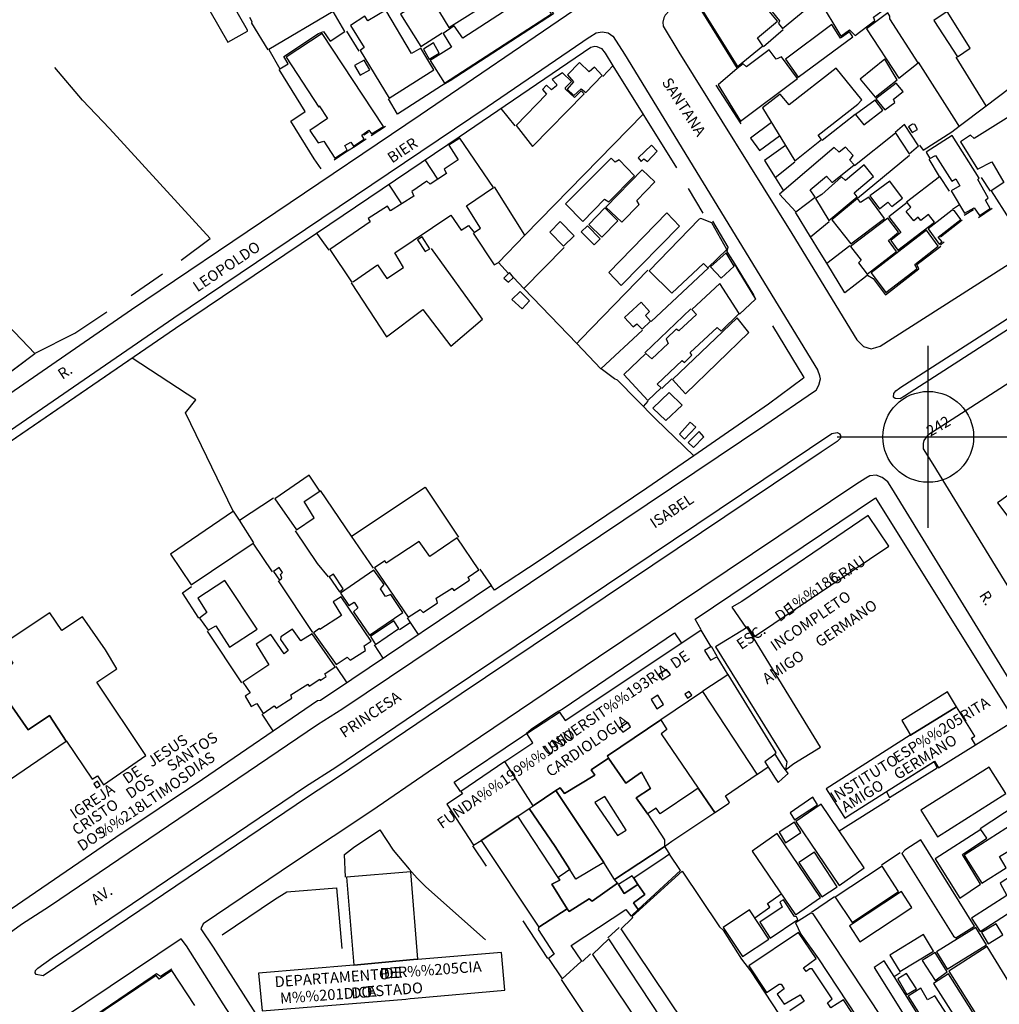
# Model space of a CAD drawing. Extents: x 178278 to 180719, y 1674274 to 1677067.
# Drawn here: x 179761 to 179987, y 1674434 to 1674661 of the extents above; entities that cross this region are included whole.
import ezdxf
from ezdxf.enums import TextEntityAlignment as Align

# ---------------------------------------------------------------- set-up
doc = ezdxf.new("R2010")
doc.units = 0
doc.header["$MEASUREMENT"] = 0
doc.header["$PDMODE"] = 34
doc.header["$PDSIZE"] = 21
for name, color, linetype in [('Identificacao', 4, 'CONTINUOUS'), ('Pontos', 1, 'CONTINUOUS'), ('V-CANTEIRO', 6, 'CONTINUOUS'), ('V-EDIFICACAO', 2, 'CONTINUOUS'), ('V-EDIFICACAO_IDENTIFICADA', 6, 'CONTINUOUS'), ('V-LOTE', 10, 'CONTINUOUS'), ('V-NOME_DOS_LOGRADOUROS', 7, 'CONTINUOUS'), ('V-QUADRA', 5, 'CONTINUOUS'), ('V-TEMPLO', 10, 'CONTINUOUS'), ('V-TESTADA', 6, 'CONTINUOUS')]:
    doc.layers.add(name, color=color, linetype=linetype)
doc.styles.add('cdl', font='romans.shx', dxfattribs={"height": 2.5})

msp = doc.modelspace()

# ---------------------------------------------------------------- linework, layer by layer
at = {"layer": 'Pontos', "linetype": 'Continuous'}
msp.add_point((179970.83, 1674564.96), dxfattribs=at)
at = {"layer": 'V-CANTEIRO', "flags": 128}
msp.add_lwpolyline([(180017.12, 1674607.74), (179965.34, 1674574.39), (179964.37, 1674573.76), (179963.21, 1674573.82), (179962.85, 1674574.09), (179962.81, 1674574.12), (179962.89, 1674574.99), (179963.34, 1674575.58), (179964.2, 1674576.25), (179964.24, 1674576.27), (180080.72, 1674651.14)], dxfattribs=at)
at = {"layer": 'V-CANTEIRO'}
msp.add_lwpolyline([(179950.31, 1674565.67), (179950.58, 1674565.29), (179950.56, 1674564.68), (179949.78, 1674563.88), (179946.13, 1674561.4), (179862.94, 1674505.57), (179834.6, 1674486.35), (179827.62, 1674481.84), (179766.31, 1674440.41), (179764.72, 1674440.71), (179764.5, 1674441.1), (179764.59, 1674441.63), (179765.1, 1674442.17), (179768.45, 1674444.57), (179826.93, 1674484.15), (179833.98, 1674488.61), (179854.72, 1674502.72), (179948.6, 1674565.74), (179949.83, 1674565.99), (179950.29, 1674565.7)], close=True, dxfattribs=at)
at = {"layer": 'V-EDIFICACAO'}
for points in [[(179796.27, 1674689.08), (179791.79, 1674686.28), (179809.04, 1674656.18), (179813.52, 1674658.69), (179813.59, 1674658.98), (179796.27, 1674689.08)], [(179927.57, 1674670.77), (179930.3, 1674667.35), (179929.35, 1674666.23), (179931.32, 1674663.93), (179933.1, 1674665.24), (179936.48, 1674661.09), (179936.23, 1674660.48), (179937.17, 1674659.38), (179954.53, 1674673.69), (179948.82, 1674683.04), (179947.8, 1674683.98), (179946.2, 1674686.68), (179927.57, 1674670.77)], [(179867.05, 1674669.17), (179864.9, 1674672.56), (179862.06, 1674670.74), (179864.1, 1674667.46), (179860.79, 1674665.28), (179858.72, 1674668.59), (179855.73, 1674666.74), (179860.07, 1674659.58), (179870.19, 1674665.97), (179872.04, 1674666.77), (179878.66, 1674671.36), (179874.22, 1674678.42), (179868.83, 1674675.03), (179870.8, 1674671.5), (179867.05, 1674669.17)], [(179954.61, 1674673.32), (179945.62, 1674665.9), (179950.64, 1674657.6), (179952.68, 1674659.06), (179953.95, 1674657.75), (179958.5, 1674661.2), (179958.17, 1674661.93), (179960.72, 1674663.79), (179955.01, 1674673.14), (179954.61, 1674673.32)], [(179918.94, 1674663.13), (179926.77, 1674650.54), (179932.63, 1674655.34), (179931.35, 1674657.16), (179936.01, 1674661.02), (179932.95, 1674664.77), (179931.39, 1674663.5), (179928.95, 1674666.15), (179928.95, 1674666.52), (179929.79, 1674667.43), (179927.31, 1674670.41), (179918.94, 1674663.13)], [(179861.34, 1674659.93), (179858.76, 1674658.18), (179860.65, 1674655.05), (179855.73, 1674651.92), (179859.04, 1674646.73), (179883.83, 1674662.73), (179880.44, 1674668.19), (179876.08, 1674665.5), (179874.44, 1674668.01), (179870.98, 1674665.88), (179872.73, 1674663.17), (179863.34, 1674657.09), (179861.34, 1674659.93)], [(179818.47, 1674654.47), (179821.05, 1674650.03), (179822.98, 1674651.2), (179821.96, 1674652.91), (179829.97, 1674658.18), (179831.1, 1674658.62), (179832.62, 1674656.44), (179836.05, 1674658.66), (179833.32, 1674663.31), (179818.47, 1674654.47)], [(179841.36, 1674661.13), (179840.63, 1674662.19), (179837.36, 1674660.04), (179840.52, 1674654.98), (179839.61, 1674654.29), (179846.31, 1674643.23), (179856.61, 1674649.81), (179853.62, 1674654.76), (179851.44, 1674653.6), (179845.51, 1674663.57), (179841.36, 1674661.13)], [(179961.99, 1674661.6), (179961.99, 1674662.19), (179961.48, 1674662.95), (179956.61, 1674659.24), (179964.03, 1674647.88), (179968.53, 1674651.39), (179961.99, 1674661.6)], [(179975.2, 1674663.24), (179972.15, 1674661.2), (179977.57, 1674652.83), (179980.55, 1674654.8), (179975.2, 1674663.24)], [(179937.83, 1674652.22), (179940.81, 1674648.07), (179953.44, 1674657.38), (179952.64, 1674658.58), (179950.53, 1674657.13), (179948.6, 1674660.26), (179937.83, 1674652.22)], [(179830.84, 1674658.18), (179822.47, 1674652.69), (179830, 1674641.19), (179830.11, 1674641.44), (179832.01, 1674638.53), (179827.97, 1674635.77), (179829.9, 1674632.89), (179831.17, 1674633.33), (179833.75, 1674629.4), (179836.59, 1674631.25), (179836.08, 1674632.31), (179837.43, 1674633.11), (179838.01, 1674632.15), (179840.49, 1674633.77), (179839.98, 1674634.68), (179841.61, 1674635.84), (179842.2, 1674634.97), (179845.01, 1674636.73), (179830.84, 1674658.18)], [(179854.2, 1674654.58), (179855.55, 1674652.25), (179857.81, 1674653.67), (179856.5, 1674656), (179854.2, 1674654.58)], [(179926.71, 1674650.08), (179922.29, 1674646.36), (179927.49, 1674637.91), (179940.6, 1674647.78), (179936.92, 1674652.8), (179935.68, 1674652.22), (179934.08, 1674654.4), (179928.88, 1674650.47), (179928.04, 1674651.2)], [(179838.3, 1674650.76), (179839.61, 1674648.54), (179841.8, 1674649.81), (179840.52, 1674652), (179838.3, 1674650.76)], [(179955.11, 1674647.63), (179958.54, 1674643.48), (179963.67, 1674647.48), (179960.79, 1674652.22), (179955.11, 1674647.63)], [(179890.27, 1674651.49), (179887.5, 1674648.61), (179888.85, 1674646.98), (179887.43, 1674645.34), (179888.96, 1674643.85), (179890.67, 1674645.41), (179891.76, 1674644.57), (179895.47, 1674648.47), (179893.69, 1674650.43), (179892.52, 1674649.3), (179890.27, 1674651.49)], [(179937.82, 1674632.33), (179939.98, 1674628.78), (179946.14, 1674633.67), (179945.41, 1674634.7), (179954.57, 1674641.84), (179955.48, 1674642.86), (179949.58, 1674650.18), (179938.67, 1674641.7), (179936.63, 1674644.17), (179932.55, 1674640.97)], [(179883.94, 1674647.56), (179884.95, 1674646.47), (179884.95, 1674646.1), (179883.79, 1674645.19), (179882.66, 1674646.25), (179881.75, 1674645.26), (179882.63, 1674644.14), (179875.6, 1674636.93), (179879.42, 1674632.09), (179891.36, 1674644.25), (179890.63, 1674644.94), (179889.14, 1674643.37), (179886.99, 1674645.3), (179887.03, 1674645.7), (179888.38, 1674647.08), (179886.34, 1674649.09), (179883.94, 1674647.56)], [(179958.72, 1674643.12), (179960.83, 1674640.53), (179963.12, 1674642.24), (179962.79, 1674643.01), (179965.01, 1674644.76), (179963.45, 1674646.72), (179958.72, 1674643.12)], [(179954.06, 1674639.44), (179955.92, 1674637.04), (179960.32, 1674640.46), (179958.54, 1674642.79), (179954.06, 1674639.44)], [(179981.43, 1674633.91), (179980.62, 1674634.71), (179978.26, 1674633.18), (179982.19, 1674626.81), (179985.5, 1674628.49), (179988.3, 1674623.72), (179985.39, 1674621.83), (179989.61, 1674615.17), (180000.31, 1674621.83), (179999.8, 1674622.92), (180002.09, 1674624.49), (180000.02, 1674627.83), (179997.87, 1674626.38), (179993.29, 1674633.84), (179995.51, 1674635.33), (179991.91, 1674641.23), (179989.21, 1674639.62), (179989.47, 1674638.9), (179981.43, 1674633.91)], [(179965.38, 1674637.19), (179963.19, 1674635.29), (179966.43, 1674630.38), (179968.58, 1674632.24), (179965.38, 1674637.19)], [(179967.2, 1674637.26), (179966.25, 1674636.64), (179967.09, 1674635.33), (179968.32, 1674636.02), (179967.71, 1674637.19), (179967.2, 1674637.26)], [(179855.73, 1674623.36), (179854.97, 1674624.05), (179851.51, 1674621.68), (179852.02, 1674620.59), (179846.6, 1674617.17), (179845.91, 1674618.3), (179841.43, 1674615.39), (179841.87, 1674614.62), (179832.59, 1674608.26), (179837.57, 1674600.8), (179838.01, 1674600.83), (179843.58, 1674604.73), (179845.76, 1674601.56), (179849.62, 1674604.11), (179847.58, 1674607.46), (179860.5, 1674616.23), (179862.94, 1674612.7), (179864.65, 1674613.82), (179865.89, 1674612.19), (179867.38, 1674613.2), (179864.14, 1674618.37), (179870.38, 1674622.63), (179862.65, 1674634.02), (179860.1, 1674632.38), (179862.25, 1674629), (179858.97, 1674626.85), (179859.55, 1674625.83), (179857.56, 1674624.54)], [(179976.33, 1674634.6), (179970.33, 1674630.78), (179971.2, 1674629.29), (179972.55, 1674630.02), (179976.29, 1674624.05), (179977.24, 1674624.56), (179978.15, 1674622.99), (179976.11, 1674621.83), (179979.24, 1674616.63), (179981.46, 1674617.9), (179982.66, 1674616.15), (179985.17, 1674617.75), (179984.08, 1674619.65), (179984.66, 1674620.19), (179982.26, 1674624.45), (179982.63, 1674624.78), (179976.33, 1674634.6)], [(179906.86, 1674632.38), (179903.8, 1674629.47), (179904.5, 1674628.6), (179905.15, 1674629.22), (179905.95, 1674628.63), (179908.21, 1674630.96), (179906.86, 1674632.38)], [(179936.48, 1674621.03), (179940.23, 1674616.99), (179944.71, 1674620.37), (179943.54, 1674622.05), (179947.33, 1674625.21), (179948.67, 1674623.72), (179953.7, 1674627.83), (179952.75, 1674628.93), (179953.48, 1674629.98), (179951.73, 1674631.95), (179950.28, 1674630.75), (179949.11, 1674631.84), (179936.48, 1674621.03)], [(179886.99, 1674618.81), (179891, 1674614.73), (179896.05, 1674619.9), (179897, 1674619.28), (179902.97, 1674625.29), (179899.4, 1674628.96), (179898.53, 1674628.42), (179897.55, 1674629.4), (179886.99, 1674618.81)], [(179896.38, 1674618.04), (179900.06, 1674614.55), (179904.06, 1674618.63), (179903.48, 1674619.61), (179907.66, 1674623.87), (179904.75, 1674626.67), (179896.38, 1674618.04)], [(179950.78, 1674625.03), (179946.24, 1674620.96), (179944.82, 1674620.08), (179947.85, 1674614.98), (179954.4, 1674620.41), (179953.7, 1674621.39), (179958.17, 1674625.1), (179956.02, 1674627.8), (179951.73, 1674624.23), (179950.78, 1674625.03)], [(179957.33, 1674620.7), (179959.59, 1674617.68), (179961.52, 1674619.17), (179962.39, 1674618.19), (179964.87, 1674620.12), (179961.96, 1674624.09), (179957.33, 1674620.7)], [(179955.22, 1674619.1), (179954.51, 1674620.03), (179948.56, 1674615.15), (179952.97, 1674609.57), (179960.72, 1674615.46), (179957.08, 1674620.34), (179955.22, 1674619.1)], [(179892.41, 1674614.01), (179895.4, 1674611.09), (179899.11, 1674614.92), (179896.13, 1674617.86), (179892.41, 1674614.01)], [(179965.7, 1674617.03), (179966.8, 1674618.04), (179966, 1674619.14), (179961.74, 1674615.83), (179964.47, 1674612.19), (179962.17, 1674610.33), (179963.78, 1674608.11), (179972.25, 1674614.59), (179970.91, 1674616.37), (179969.09, 1674614.99), (179968.54, 1674615.72), (179967.49, 1674614.92), (179965.7, 1674617.03)], [(179899.89, 1674599.93), (179913.34, 1674613.68), (179910.43, 1674616.7), (179897, 1674602.94)], [(179917.89, 1674615.28), (179906.32, 1674603.3), (179911.63, 1674598.18), (179918.9, 1674605), (179919.91, 1674604.05), (179924.33, 1674608.26), (179920.84, 1674614.44), (179918.32, 1674615.42), (179917.89, 1674615.28)], [(179952.9, 1674608.95), (179955.33, 1674605.82), (179954.75, 1674605.2), (179956.75, 1674602.58), (179963.52, 1674607.82), (179961.67, 1674610.37), (179963.96, 1674612.26), (179961.48, 1674615.5), (179952.9, 1674608.95)], [(179976.4, 1674617.32), (179970.8, 1674613.06), (179973.35, 1674609.53), (179974.04, 1674610.04), (179973.16, 1674611.13), (179978.33, 1674615.21), (179976.88, 1674617.21), (179976.4, 1674617.32)], [(179885.79, 1674614.7), (179883.43, 1674612.3), (179886.56, 1674609.06), (179889.03, 1674611.46), (179885.79, 1674614.7)], [(179892.09, 1674613.75), (179890.63, 1674612.37), (179893.62, 1674609.35), (179895.07, 1674610.69), (179892.09, 1674613.75)], [(179853.91, 1674611.2), (179852.86, 1674610.48), (179854.64, 1674607.78), (179855.7, 1674608.4), (179853.91, 1674611.2)], [(179957.63, 1674602.87), (179961.01, 1674598.32), (179968.29, 1674603.85), (179967.71, 1674604.8), (179973.16, 1674609.06), (179970.47, 1674612.73), (179957.63, 1674602.87)], [(179920.54, 1674604.22), (179923.02, 1674601.6), (179926, 1674604.4), (179924.15, 1674607.53), (179920.54, 1674604.22)], [(179872.8, 1674601.67), (179873.82, 1674600.69), (179875.02, 1674601.81), (179874.07, 1674602.98), (179873.82, 1674602.72)], [(179913.19, 1674589.44), (179912.61, 1674589.88), (179910.25, 1674587.59), (179910.76, 1674586.57), (179907.01, 1674582.96), (179905.55, 1674584.2), (179900.53, 1674579.4), (179906.05, 1674573.39), (179909.12, 1674576.29), (179908.19, 1674577.16), (179913.99, 1674582.6), (179914.5, 1674582.16), (179916.25, 1674583.87), (179915.81, 1674584.49), (179922.04, 1674590.21), (179923.02, 1674589.38), (179927.16, 1674593.49), (179922.65, 1674600.43), (179916.25, 1674594.39), (179917.27, 1674593.23), (179913.19, 1674589.44)], [(179876.56, 1674598.52), (179874.66, 1674596.68), (179876.98, 1674594.57), (179878.73, 1674596.39), (179876.56, 1674598.52)], [(179900.66, 1674592.53), (179901.57, 1674591.55), (179902.64, 1674590.4), (179903.48, 1674591.12), (179904.75, 1674589.88), (179906.68, 1674591.73), (179905.48, 1674593.01), (179906.44, 1674593.92), (179904.5, 1674596.08), (179901.68, 1674593.47), (179900.66, 1674592.53)], [(179911.77, 1674578.23), (179914.79, 1674574.92), (179929.39, 1674589.11), (179926.66, 1674592.46), (179911.77, 1674578.23)], [(179910.94, 1674575.18), (179907.23, 1674571.57), (179910.21, 1674568.77), (179913.99, 1674572.27), (179910.94, 1674575.18)], [(179915.85, 1674568.34), (179913.38, 1674565.61), (179914.54, 1674564.41), (179917.16, 1674567.21), (179915.85, 1674568.34)], [(179917.92, 1674566.19), (179915.38, 1674563.68), (179916.58, 1674562.48), (179919.02, 1674564.95), (179917.92, 1674566.19)], [(179819.89, 1674550.65), (179824.84, 1674543.48), (179828.99, 1674546.25), (179826.62, 1674550.03), (179830.29, 1674552.38), (179827.79, 1674556.07), (179819.89, 1674550.65)], [(179814.88, 1674540.39), (179815.05, 1674540.5), (179811.69, 1674545.67), (179810.32, 1674547.78), (179795.73, 1674537.88), (179800.57, 1674530.74)], [(179845.62, 1674535.8), (179845.25, 1674536.31), (179842.89, 1674534.71), (179850.64, 1674523.25), (179853.48, 1674525.03), (179854.17, 1674524.34), (179857.48, 1674526.56), (179857.15, 1674527.69), (179860.83, 1674530.02), (179861.26, 1674529.43), (179864.83, 1674531.8), (179864.5, 1674532.56), (179867.01, 1674534.24), (179862.03, 1674541.59), (179855.66, 1674537.29), (179853.22, 1674540.75), (179845.62, 1674535.8)], [(179819.56, 1674533.8), (179820.91, 1674531.87), (179821.49, 1674532.31), (179821.2, 1674533.15), (179821.64, 1674533.62), (179820.87, 1674534.75), (179819.56, 1674533.8)], [(179833.39, 1674533.22), (179832.44, 1674532.6), (179834.84, 1674529.14), (179835.68, 1674529.83), (179833.39, 1674533.22)], [(179842.74, 1674534.13), (179835.06, 1674528.85), (179836.99, 1674525.98), (179838.23, 1674526.74), (179839.07, 1674525.43), (179838.01, 1674524.49), (179841.72, 1674519.1), (179849.44, 1674524.38), (179846.64, 1674528.52), (179845.47, 1674528.02), (179844.27, 1674529.83), (179845.11, 1674530.85), (179842.74, 1674534.13)], [(179808.35, 1674531.76), (179802.09, 1674527.65), (179804.13, 1674524.34), (179802.46, 1674523.07), (179804.5, 1674520.26), (179806.24, 1674521.25), (179809.41, 1674516.37), (179815.78, 1674520.52), (179808.35, 1674531.76)], [(179835.21, 1674527.98), (179833.35, 1674526.81), (179835.28, 1674523.68), (179830.3, 1674520.41), (179830.22, 1674520.7), (179828.8, 1674519.68), (179834.04, 1674512.33), (179836.59, 1674514.04), (179837.25, 1674513.31), (179840.81, 1674515.57), (179840.49, 1674516.62), (179842.12, 1674517.72), (179835.21, 1674527.98)], [(179841.94, 1674518.84), (179843.12, 1674516.93), (179848.53, 1674520.63), (179847.33, 1674522.45), (179841.94, 1674518.84)], [(179822.04, 1674514.77), (179818.94, 1674519.25), (179815.52, 1674517.03), (179818.47, 1674512.26), (179812.5, 1674508.22), (179814.15, 1674505.79), (179813.01, 1674505.02), (179814.43, 1674502.61), (179815.7, 1674503.34), (179817.16, 1674501.05), (179819.74, 1674502.76), (179820.18, 1674502.21), (179823.82, 1674504.58), (179823.56, 1674505.31), (179827.53, 1674507.78), (179827.79, 1674507.31), (179830.26, 1674508.98), (179830.37, 1674508.66), (179831.72, 1674509.53), (179831.42, 1674510.17), (179833.83, 1674511.79), (179828.48, 1674519.43), (179825.89, 1674517.79), (179823.96, 1674520.48), (179821.23, 1674518.7), (179821.16, 1674518.15), (179822.95, 1674515.57), (179822.04, 1674514.77)], [(179961.19, 1674482.89), (179961.88, 1674481.58), (179972.91, 1674488.42), (179972.33, 1674489.59), (179972, 1674489.7), (179961.19, 1674482.89)], [(179969.13, 1674478.67), (179972.98, 1674472.48), (179988.78, 1674482.56), (179984.92, 1674488.6), (179969.13, 1674478.67)], [(179938.92, 1674478.09), (179939.94, 1674476.41), (179945.25, 1674479.94), (179944.2, 1674481.65), (179938.92, 1674478.09)], [(179940.23, 1674476.09), (179950.24, 1674461.28), (179956.06, 1674465.35), (179946.13, 1674480.09), (179940.23, 1674476.09)], [(179979.17, 1674468.3), (179983.24, 1674461.82), (179988.81, 1674465.35), (179987.28, 1674467.93), (179990.41, 1674469.79), (179992.01, 1674467.43), (180000.49, 1674472.88), (179996.49, 1674479.36), (179979.17, 1674468.3)], [(179936.37, 1674473.58), (179937.83, 1674471.14), (179941.4, 1674473.54), (179939.94, 1674475.9), (179936.37, 1674473.58)], [(179972.44, 1674467.43), (179978.11, 1674458.36), (179982.88, 1674461.57), (179978.73, 1674468.41), (179984.37, 1674472.19), (179982.95, 1674474.23), (179972.44, 1674467.43)], [(179935.94, 1674473.28), (179930.15, 1674469.21), (179940.16, 1674454.51), (179945.91, 1674458.47), (179935.94, 1674473.28)], [(179969.09, 1674471.83), (179965.45, 1674469.46), (179964.76, 1674468.66), (179976.66, 1674449.56), (179977.24, 1674449.16), (179981.5, 1674451.85), (179969.09, 1674471.83)], [(179944.56, 1674468.95), (179940.96, 1674466.55), (179946.24, 1674458.62), (179949.8, 1674460.95), (179944.56, 1674468.95)], [(179949.37, 1674458.58), (179953.26, 1674452.72), (179963.96, 1674459.86), (179960.21, 1674465.75), (179949.37, 1674458.58)], [(179913.95, 1674464.55), (179922.58, 1674451.67), (179923.42, 1674450.9), (179927.68, 1674444.24), (179929.79, 1674441.52), (179939.65, 1674426.52), (179923.93, 1674415.82), (179921.45, 1674419.1), (179899.87, 1674451.27), (179902.37, 1674453.63), (179902.57, 1674453.85), (179902.41, 1674454.06)], [(179990.3, 1674463.68), (179987.47, 1674461.78), (179988.99, 1674458.98), (179980.81, 1674453.74), (179982.84, 1674450.61), (179994.16, 1674457.96), (179990.67, 1674463.64), (179990.3, 1674463.68)], [(179952.68, 1674451.92), (179955.04, 1674448.21), (179967.01, 1674456.18), (179964.65, 1674459.89), (179952.68, 1674451.92)], [(179931.93, 1674452.76), (179934.34, 1674449.12), (179940.74, 1674453.38), (179940.41, 1674454.03), (179939.9, 1674454.07), (179937.36, 1674457.93), (179936.52, 1674457.45), (179937.1, 1674456.22), (179931.93, 1674452.76)], [(179923.49, 1674451.56), (179927.93, 1674444.83), (179934.01, 1674448.83), (179929.57, 1674455.6), (179923.49, 1674451.56)], [(179944.23, 1674454.69), (179943.72, 1674454.87), (179940.16, 1674452.61), (179941.43, 1674449.99), (179945.51, 1674444.32), (179956.46, 1674427.58), (179957.81, 1674426.3), (179958.75, 1674424.85), (179958.75, 1674424.16), (179963.41, 1674417.64), (179972.76, 1674403.31), (179973.27, 1674403.34), (179976.4, 1674405.45), (179976.59, 1674405.85), (179944.23, 1674454.69)], [(179972.76, 1674445.95), (179975.24, 1674441.92), (179984.3, 1674447.56), (179981.83, 1674451.56), (179972.76, 1674445.95)], [(179983.17, 1674450.36), (179984.7, 1674447.74), (179988.08, 1674449.89), (179986.56, 1674452.43), (179983.17, 1674450.36)], [(179961.96, 1674445.19), (179964.25, 1674441.37), (179972.04, 1674446.1), (179969.74, 1674449.96), (179961.96, 1674445.19)], [(179897.07, 1674448.9), (179893.29, 1674445.3), (179915.7, 1674411.89), (179915.89, 1674410.91), (179916.83, 1674409.53), (179921.2, 1674412.26), (179897.07, 1674448.9)], [(179975.57, 1674441.48), (179986.05, 1674424.81), (179992.27, 1674428.85), (179992.89, 1674428.38), (179995.33, 1674430.05), (179993.54, 1674432.93), (179993.03, 1674433.22), (179984.45, 1674447.16), (179975.57, 1674441.48)], [(179969.45, 1674443.92), (179972.44, 1674439.33), (179975.24, 1674441.3), (179972.44, 1674445.77), (179969.45, 1674443.92)], [(179960.68, 1674443.84), (179958.35, 1674442.32), (179968.43, 1674426.23), (179970.76, 1674427.8), (179962.93, 1674440.25)], [(179965.85, 1674440.93), (179963.81, 1674439.66), (179965.92, 1674436.09), (179968.14, 1674437.4), (179965.85, 1674440.93)], [(179975.49, 1674440.82), (179972.07, 1674438.64), (179980.41, 1674425.43), (179983.83, 1674427.65), (179975.49, 1674440.82)], [(179972.33, 1674435.77), (179970.69, 1674434.86), (179969.09, 1674437.51), (179966.18, 1674435.69), (179978.59, 1674416.04), (179981.13, 1674417.83), (179980.3, 1674419.1), (179980.44, 1674419.54), (179978.19, 1674422.99), (179978.84, 1674423.68), (179974.77, 1674430.09), (179975.49, 1674430.89), (179972.33, 1674435.77)]]:
    msp.add_lwpolyline(points, close=True, dxfattribs=at)
for points in [[(179955.3, 1674428.71), (179951.22, 1674434.82), (179948.35, 1674432.96), (179947.58, 1674434.13), (179948.64, 1674435.04), (179943.98, 1674441.99), (179943.98, 1674441.99), (179943.47, 1674441.99), (179942.63, 1674441.37), (179941.98, 1674442.21), (179944.93, 1674444.35), (179940.85, 1674450.36), (179929.42, 1674442.68), (179933.5, 1674436.49), (179936.37, 1674438.49), (179936.88, 1674438.49), (179937.54, 1674437.37), (179935.94, 1674436.13), (179937.57, 1674433.8), (179941.21, 1674435.98), (179942.16, 1674434.49), (179938.85, 1674432.31)], [(179801.4, 1674433.55), (179796.05, 1674441.62), (179793.14, 1674439.62), (179792.45, 1674440.46), (179776.66, 1674429.8)]]:
    msp.add_lwpolyline(points, dxfattribs=at)
at = {"layer": 'V-EDIFICACAO_IDENTIFICADA'}
for points in [[(179930.67, 1674518.84), (179961.73, 1674539.69), (179956.99, 1674546.77), (179927.73, 1674526.94), (179925.46, 1674525.56), (179928.68, 1674520.9), (179929.1, 1674521.15), (179930.64, 1674518.83)], [(179873.04, 1674489.89), (179879.47, 1674494.27), (179878.12, 1674496.39), (179885.62, 1674501.36), (179886.93, 1674499.37), (179918.29, 1674520.24), (179920.59, 1674516.41), (179919.12, 1674515.57), (179920.56, 1674513.32), (179921.98, 1674514.13), (179924.5, 1674509.99), (179918.72, 1674506.18), (179918.78, 1674506.09), (179909.04, 1674499.52), (179896.72, 1674491.21), (179896.99, 1674490.68), (179892.96, 1674487.99), (179893.77, 1674486.78), (179886.79, 1674482.55), (179885.78, 1674483.82), (179884.83, 1674483.19), (179879.56, 1674479.68), (179873.72, 1674488.82), (179873.04, 1674489.89)], [(179938.16, 1674489.86), (179937.86, 1674487.96), (179939.78, 1674489.46), (179945.92, 1674493.27), (179929.01, 1674520.88), (179921.7, 1674516.44), (179938.16, 1674489.86)], [(179909.36, 1674508.77), (179911.27, 1674510), (179910.37, 1674511.2), (179908.58, 1674510.04), (179909.36, 1674508.77)], [(179918.78, 1674506.09), (179909.04, 1674499.52), (179910.41, 1674497.33), (179909.14, 1674496.32), (179917.66, 1674483.76), (179920.82, 1674479.11), (179921.5, 1674478.11), (179924.68, 1674480.23), (179924.89, 1674480.44), (179923.97, 1674482.01), (179931.34, 1674486.99), (179918.78, 1674506.09)], [(179915.22, 1674504.58), (179916.22, 1674505.23), (179915.59, 1674506.09), (179914.56, 1674505.5), (179915.22, 1674504.58)], [(179966.73, 1674496.03), (179977.39, 1674502.58), (179975.27, 1674505.99), (179964.74, 1674499.39), (179966.73, 1674496.03)], [(179908.12, 1674502.06), (179909.69, 1674503.11), (179908.33, 1674505.23), (179906.84, 1674504.24), (179908.12, 1674502.06)], [(179947.22, 1674483.59), (179950.93, 1674477.86), (179951.57, 1674476.86), (179952.57, 1674477.5), (179972.31, 1674490.03), (179973.19, 1674488.49), (179981.79, 1674493.76), (179980.87, 1674495.31), (179981.6, 1674495.81), (179977.39, 1674502.58), (179966.73, 1674496.03), (179966.69, 1674496.01), (179947.22, 1674483.59)], [(179906.03, 1674477.77), (179903.34, 1674481.51), (179906.7, 1674483.66), (179904.62, 1674487.43), (179900.99, 1674484.94), (179896.99, 1674490.68), (179896.72, 1674491.21), (179909.04, 1674499.52), (179910.41, 1674497.33), (179909.14, 1674496.32), (179917.66, 1674483.76), (179916.64, 1674483.07), (179908.93, 1674477.85), (179907.99, 1674479.13), (179905.98, 1674477.85), (179906.03, 1674477.77)], [(179900.26, 1674496.72), (179902.05, 1674497.91), (179901.42, 1674498.97), (179899.47, 1674497.65), (179900.26, 1674496.72)], [(179898.36, 1674462.65), (179895.87, 1674466.55), (179884.83, 1674483.19), (179885.78, 1674483.82), (179886.79, 1674482.55), (179893.77, 1674486.78), (179892.96, 1674487.99), (179896.99, 1674490.68), (179900.99, 1674484.94), (179904.62, 1674487.43), (179906.7, 1674483.66), (179903.34, 1674481.51), (179906.03, 1674477.77), (179909.93, 1674471.83), (179909.87, 1674470.27), (179909.59, 1674470.08), (179898.36, 1674462.65)], [(179935.49, 1674486.09), (179936.14, 1674485.07), (179937.13, 1674485.98), (179938.45, 1674487.18), (179937.86, 1674487.96), (179937.33, 1674488.67), (179935.49, 1674491.6), (179933.07, 1674489.88), (179935.49, 1674486.09)], [(179865.76, 1674470.55), (179867.54, 1674471.67), (179875.99, 1674477.3), (179878.63, 1674479.06), (179879.56, 1674479.68), (179873.72, 1674488.82), (179873.04, 1674489.89), (179862.86, 1674482.96), (179863.19, 1674482.46), (179859.62, 1674480.05), (179865.76, 1674470.55)], [(179879.56, 1674479.68), (179884.83, 1674483.19), (179895.87, 1674466.55), (179889.44, 1674462.72), (179888.03, 1674464.92), (179884.63, 1674470.26), (179878.63, 1674479.06), (179879.56, 1674479.68)], [(179909.87, 1674470.27), (179911.59, 1674471.49), (179921.5, 1674478.11), (179920.82, 1674479.11), (179917.66, 1674483.76), (179916.64, 1674483.07), (179908.93, 1674477.85), (179907.99, 1674479.13), (179905.98, 1674477.85), (179906.03, 1674477.77), (179909.93, 1674471.83), (179909.87, 1674470.27)], [(179899.03, 1674472.78), (179901.04, 1674474.05), (179896.12, 1674481.82), (179893.81, 1674480.43), (179899.03, 1674472.78)], [(179878.63, 1674479.06), (179884.63, 1674470.26), (179888.03, 1674464.92), (179887.03, 1674464.27), (179885.3, 1674463.14), (179875.99, 1674477.3), (179878.63, 1674479.06)], [(179880.83, 1674451.62), (179887.41, 1674455.83), (179883.87, 1674461.6), (179885.68, 1674462.52), (179885.3, 1674463.14), (179875.99, 1674477.3), (179867.54, 1674471.67), (179880.83, 1674451.62)], [(179899.05, 1674461.77), (179898.36, 1674462.65), (179909.59, 1674470.08), (179909.87, 1674470.27), (179910.17, 1674469.83), (179911.05, 1674468.52), (179910.04, 1674467.84), (179902.83, 1674462.92), (179902.46, 1674463.48), (179899.3, 1674461.49), (179899.1, 1674461.81), (179899.05, 1674461.77)], [(179905.35, 1674459.15), (179902.73, 1674457.24), (179903.79, 1674455.7), (179913.62, 1674464.71), (179911.05, 1674468.52), (179910.04, 1674467.84), (179902.83, 1674462.92), (179903.77, 1674461.5), (179905.35, 1674459.15)], [(179885.3, 1674463.14), (179885.68, 1674462.52), (179883.87, 1674461.6), (179887.41, 1674455.83), (179887.86, 1674455.26), (179892.49, 1674458.18), (179893.16, 1674457.61), (179899.05, 1674461.77), (179898.36, 1674462.65), (179895.87, 1674466.55), (179889.44, 1674462.72), (179888.03, 1674464.92), (179887.03, 1674464.27), (179885.3, 1674463.14)], [(179851.91, 1674444.13), (179852.91, 1674444.22), (179851.27, 1674464.43), (179836.45, 1674463.17), (179838.09, 1674442.83), (179851.91, 1674444.13)], [(179887.41, 1674455.83), (179883.87, 1674461.6), (179885.68, 1674462.52), (179885.3, 1674463.14), (179885.68, 1674462.52), (179883.87, 1674461.6), (179887.41, 1674455.83)], [(179900.61, 1674459.42), (179903.77, 1674461.5), (179902.83, 1674462.92), (179902.46, 1674463.48), (179899.3, 1674461.49), (179900.61, 1674459.42)], [(179884.41, 1674445.38), (179883.11, 1674444.42), (179886.22, 1674439.68), (179890.67, 1674443.67), (179890.81, 1674443.79), (179888.36, 1674447.37), (179900.98, 1674455.71), (179902.12, 1674454.26), (179902.33, 1674454.36), (179903.79, 1674455.7), (179902.73, 1674457.24), (179905.35, 1674459.15), (179903.77, 1674461.5), (179900.61, 1674459.42), (179899.3, 1674461.49), (179899.1, 1674461.8), (179899.05, 1674461.77), (179893.16, 1674457.61), (179892.49, 1674458.18), (179887.86, 1674455.26), (179887.41, 1674455.83), (179880.83, 1674451.62), (179880.68, 1674451.09), (179884.41, 1674445.38)], [(179852.11, 1674435.21), (179873, 1674437.03), (179872.22, 1674445.78), (179852.92, 1674444.16), (179852.91, 1674444.22), (179851.91, 1674444.13), (179838.09, 1674442.83), (179816.07, 1674440.98), (179816.94, 1674432.27), (179850.11, 1674435.02), (179851.11, 1674435.12), (179852.11, 1674435.21)]]:
    msp.add_lwpolyline(points, close=True, dxfattribs=at)
at = {"layer": 'V-EDIFICACAO_IDENTIFICADA', "flags": 128}
for points in [[(179930.67, 1674518.84), (179930.64, 1674518.83)], [(179966.69, 1674496.01), (179966.73, 1674496.03)]]:
    msp.add_lwpolyline(points, close=True, dxfattribs=at)
at = {"layer": 'V-LOTE'}
for p, q in [((179839.36, 1674654.12), (179836.48, 1674658.76)), ((179853.59, 1674655.21), (179858.5, 1674658.35)), ((179932.76, 1674655.18), (179937.32, 1674659.12)), ((179896.17, 1674653.64), (179898, 1674650.71)), ((179895.62, 1674648.26), (179898, 1674650.71)), ((179898, 1674650.71), (179912.66, 1674627.14)), ((179984.24, 1674641.48), (179989.58, 1674645.56)), ((179848.19, 1674639.55), (179846.11, 1674643.07)), ((179978.02, 1674636.74), (179984.24, 1674641.48)), ((179877.64, 1674611.54), (179904.95, 1674639.53)), ((179953.92, 1674639.49), (179946.3, 1674633.49)), ((179934.59, 1674637.62), (179929.76, 1674633.96)), ((179929.76, 1674633.96), (179931.85, 1674631.13)), ((179931.85, 1674631.13), (179936.45, 1674634.57)), ((179953.79, 1674627.68), (179963.24, 1674635.21)), ((179937.82, 1674632.33), (179933.02, 1674628.8)), ((179968.81, 1674632.4), (179969.67, 1674631.25)), ((179933.02, 1674628.8), (179935.47, 1674624.89)), ((179954.51, 1674620.16), (179966.48, 1674630.06)), ((179973.41, 1674625.14), (179971.03, 1674629.12)), ((179935.47, 1674624.89), (179940.05, 1674628.54)), ((179935.47, 1674624.89), (179937.4, 1674621.82)), ((179965.82, 1674619.31), (179973.41, 1674625.14)), ((179973.41, 1674625.14), (179975.68, 1674621.73)), ((179985.19, 1674621.77), (179983.15, 1674624.94)), ((179877.64, 1674611.54), (179870.62, 1674622.76)), ((179915.35, 1674622.37), (179918.72, 1674616.67)), ((179976.45, 1674617.56), (179978.03, 1674618.64)), ((179943.67, 1674611.19), (179940.15, 1674616.91)), ((179943.67, 1674611.19), (179947.93, 1674614.7)), ((179945.75, 1674607.79), (179943.67, 1674611.19)), ((179877.4, 1674599.27), (179886.68, 1674608.75)), ((179947.39, 1674605.11), (179952.75, 1674609.22)), ((179947.39, 1674605.11), (179945.75, 1674607.79)), ((179873.82, 1674602.72), (179871.54, 1674605.28)), ((179906.83, 1674591.61), (179920.07, 1674604.02)), ((179951.59, 1674598.28), (179947.39, 1674605.11)), ((179877.4, 1674599.27), (179874.99, 1674601.78)), ((179889.62, 1674586.51), (179877.4, 1674599.27)), ((179905.35, 1674584.36), (179916.02, 1674594.58)), ((179895.21, 1674580.67), (179904.79, 1674589.62)), ((179895.21, 1674580.67), (179889.62, 1674586.51)), ((179909.3, 1674576.15), (179911.6, 1674578.34)), ((179905.01, 1674571.99), (179906.15, 1674573.19)), ((179933.93, 1674572.51), (179916.67, 1674560.58)), ((179916.67, 1674560.58), (179905.82, 1674553.09)), ((179869.96, 1674530.55), (179869.91, 1674530.63)), ((179870.62, 1674529.56), (179869.96, 1674530.55))]:
    msp.add_line(p, q, dxfattribs=at)
for points in [[(179855.63, 1674666.93), (179848.88, 1674662.62), (179853.59, 1674655.21)], [(179813.98, 1674661.97), (179814.58, 1674660.94), (179814.51, 1674660.56), (179818.24, 1674654.4)], [(179862.42, 1674634.32), (179892.85, 1674655), (179893.8, 1674655.25), (179894.3, 1674655.2), (179895.34, 1674654.73), (179896.17, 1674653.64)], [(179978.02, 1674636.74), (179977.37, 1674637.77), (179968.61, 1674651.56)], [(179984.24, 1674641.48), (179983.61, 1674642.5), (179977.29, 1674652.69)], [(179804.94, 1674610.8), (179781.64, 1674636.22), (179775.44, 1674642.78), (179769.03, 1674650.31)], [(179830.56, 1674626.94), (179828.95, 1674629.22), (179823.59, 1674637.93), (179826.84, 1674640.14), (179820.85, 1674649.89)], [(179859.12, 1674646.56), (179858.4, 1674646.1), (179848.19, 1674639.55)], [(179969.67, 1674631.25), (179976.31, 1674635.43), (179978.02, 1674636.74)], [(179865.7, 1674612.05), (179870.57, 1674604.74), (179871.51, 1674605.25), (179877.64, 1674611.54)], [(179837.54, 1674600.56), (179845.68, 1674588.1), (179854.04, 1674594.41), (179860.51, 1674585.91), (179867.86, 1674592.15), (179856.07, 1674608.5)], [(179925.76, 1674605.46), (179926.81, 1674603.46), (179930.89, 1674596.79), (179927.21, 1674593.33)], [(179889.62, 1674586.51), (179890.59, 1674587.51), (179906.04, 1674603.45)], [(179956.83, 1674602.31), (179956.34, 1674601.93), (179951.59, 1674598.28)], [(179764.4, 1674584.19), (179758.15, 1674590.74), (179753.21, 1674593.79), (179748.17, 1674597.49), (179746.57, 1674598.92)], [(179764.5, 1674584.27), (179773.62, 1674588.95), (179781.06, 1674593.86)], [(179934.86, 1674590.62), (179942.1, 1674578.71), (179942.04, 1674578.52), (179933.93, 1674572.51)], [(179810.27, 1674547.75), (179799.24, 1674570.53), (179801.6, 1674573.51), (179786.87, 1674583.13)], [(179916.67, 1674560.58), (179907.9, 1674569.07), (179899.02, 1674578.04), (179898.32, 1674578.4), (179895.23, 1674580.65), (179895.21, 1674580.67)], [(179837.61, 1674541.99), (179854.58, 1674553.32), (179862.32, 1674541.77)], [(179905.82, 1674553.09), (179881.17, 1674536.48), (179870.62, 1674529.56)], [(179832.29, 1674532.59), (179829.75, 1674535.65), (179824.62, 1674543.26)], [(179869.91, 1674530.63), (179837.67, 1674508.85), (179830.39, 1674504.05), (179829.74, 1674503.93), (179803.19, 1674485.78), (179783.1, 1674472.33), (179755.91, 1674453.82)], [(179802.29, 1674523.03), (179798.52, 1674528.9), (179800.6, 1674530.4)], [(179885.52, 1674501.54), (179886.45, 1674502.17), (179912.22, 1674519.67)], [(179935.4, 1674491.74), (179935.72, 1674491.98), (179924.59, 1674510.04)], [(179861.33, 1674485.13), (179877.12, 1674495.8), (179878.04, 1674496.42)], [(179835.93, 1674468.43), (179838.07, 1674470.08), (179844.13, 1674474.11)], [(179844.13, 1674474.11), (179847.18, 1674469.41), (179850.87, 1674465.01), (179852.79, 1674462.97), (179854.78, 1674460.93), (179868.58, 1674448.73)], [(179822.65, 1674459.83), (179834.14, 1674460.75), (179835.32, 1674446.66)], [(179807.72, 1674449.84), (179819.82, 1674458.06), (179822.65, 1674459.83)], [(179930.75, 1674453.81), (179934.27, 1674456.23), (179933.67, 1674457.13), (179936.88, 1674459.32)]]:
    msp.add_lwpolyline(points, dxfattribs=at)
at = {"layer": 'V-LOTE', "flags": 128}
for points in [[(179875.38, 1674636.81), (179872.13, 1674640.88)], [(179829.46, 1674612.05), (179859.82, 1674632.57)], [(179857.56, 1674624.54), (179854.59, 1674629)], [(179849.18, 1674618.8), (179846.21, 1674623.34)], [(179796.91, 1674590.05), (179829.46, 1674612.05)], [(179798.23, 1674605.78), (179804.94, 1674610.8)], [(179829.46, 1674612.05), (179832.34, 1674608.13)], [(179786.68, 1674597.65), (179793.94, 1674602.63)], [(179746.65, 1674555.63), (179796.91, 1674590.05)], [(179755.54, 1674577.56), (179764.4, 1674584.19)], [(179837.61, 1674541.99), (179830.42, 1674552.55)], [(179811.69, 1674545.67), (179819.58, 1674550.87)], [(179916.96, 1674522.83), (179958.64, 1674550.87)], [(179958.64, 1674550.87), (179990.77, 1674499.39)], [(179819.35, 1674533.74), (179814.88, 1674540.39)], [(179842.65, 1674534.58), (179837.61, 1674541.99)], [(179869.91, 1674530.63), (179867.32, 1674534.36)], [(179828.67, 1674519.7), (179820.69, 1674531.7)], [(179848.68, 1674520.42), (179851.14, 1674522.06)], [(179850.46, 1674523.09), (179851.14, 1674522.06)], [(179851.14, 1674522.06), (179852.99, 1674519.25)], [(179918.36, 1674520.34), (179916.96, 1674522.83)], [(179812.26, 1674508.12), (179804.33, 1674520.06)], [(179912.22, 1674519.67), (179913.84, 1674517.28)], [(179844.87, 1674513.79), (179842.89, 1674516.87)], [(179922.05, 1674514.18), (179920.76, 1674516.47)], [(179836.55, 1674508.12), (179834.06, 1674511.86)], [(179819.5, 1674496.97), (179816.93, 1674500.88)], [(179981.79, 1674493.76), (179990.77, 1674499.39)], [(179933.89, 1674488.58), (179931.41, 1674486.88)], [(179982.84, 1674474.4), (179999.48, 1674485.39)], [(179862.76, 1674482.97), (179861.33, 1674485.13)], [(179950.28, 1674473.93), (179961.88, 1674481.23)], [(179868.78, 1674465.7), (179865.65, 1674470.43)], [(179836.21, 1674463.2), (179835.93, 1674468.43)], [(179960.06, 1674466.05), (179964.37, 1674468.91)], [(179943.87, 1674455.07), (179949.16, 1674458.74)], [(179882.92, 1674444.37), (179877.26, 1674453.08)], [(179896.82, 1674449.15), (179899.42, 1674451.53)], [(179890.95, 1674443.68), (179892.81, 1674445.47)], [(179962.93, 1674440.25), (179964.35, 1674441.15)], [(179903.08, 1674414.13), (179886.12, 1674439.54)]]:
    msp.add_lwpolyline(points, dxfattribs=at)
at = {"layer": 'V-QUADRA'}
for points in [[(180013.73, 1674748.82), (179976.35, 1674718.04), (179912.18, 1674664.59), (179911.97, 1674664.39), (179911.09, 1674663.52), (179910.08, 1674662.45), (179909.74, 1674661.8), (179909.49, 1674660.8), (179909.62, 1674659.92), (179913.22, 1674653.88), (179939.35, 1674611.99), (179954.36, 1674587.42), (179954.36, 1674587.42), (179954.8, 1674586.95), (179955.86, 1674585.84), (179957.63, 1674585.34), (179958.75, 1674585.64), (179959.7, 1674585.89), (179998.7, 1674610.79)], [(179746.63, 1674566.7), (179786.76, 1674594.41), (179853.42, 1674639.38), (179888.95, 1674663.55)], [(179757.66, 1674449.65), (179761.35, 1674452.29), (179767.77, 1674456.48), (179829.69, 1674498.51), (179835.61, 1674502.17), (179933.1, 1674567.66), (179944.55, 1674575.52), (179944.93, 1674575.78), (179945.57, 1674576.93), (179945.92, 1674578.34), (179945.82, 1674579.09), (179945.32, 1674580.4), (179945.31, 1674580.44), (179900.72, 1674653.45), (179898.09, 1674657.46), (179897.98, 1674657.53), (179896.87, 1674658.24), (179895.47, 1674658.47), (179894.11, 1674658.23), (179892.64, 1674657.33), (179892.48, 1674657.23), (179868.92, 1674641.14), (179796.54, 1674592.39), (179746.64, 1674558.11)], [(180062.19, 1674624.24), (179970.73, 1674565.31), (179970.69, 1674565.26), (179969.82, 1674564.12), (179969.65, 1674563.46), (179969.68, 1674562.22), (179971.86, 1674558.67), (180042.2, 1674443.94)], [(179992.86, 1674503.53), (179962.4, 1674553.07), (179961.47, 1674554.59), (179960.16, 1674555.59), (179958.84, 1674556.08), (179957.32, 1674555.92), (179956.45, 1674555.39), (179954.11, 1674553.97), (179894.65, 1674514.03), (179855.32, 1674487.48), (179842.25, 1674478.49), (179824.38, 1674466.69), (179803.28, 1674452.39), (179802.78, 1674451.23), (179805.62, 1674447.03), (179818.25, 1674427.24)], [(179813.99, 1674424.51), (179807.9, 1674433.87), (179799.49, 1674447.33), (179798.22, 1674448.95), (179770.78, 1674430.53)]]:
    msp.add_lwpolyline(points, dxfattribs=at)
at = {"layer": 'V-TEMPLO'}
for points in [[(179771.72, 1674494.65), (179777.63, 1674485.87), (179778.91, 1674486.58), (179780.27, 1674484.55), (179790.09, 1674491.27), (179778.78, 1674508.22), (179783.35, 1674511.34), (179780.73, 1674515.74), (179775.46, 1674523.36), (179770.66, 1674520.22), (179767.86, 1674524.32), (179756.89, 1674516.98), (179756.68, 1674516.83), (179759.36, 1674512.63), (179754.55, 1674509.35), (179756.71, 1674506.13), (179762.91, 1674497.23), (179767.82, 1674500.56), (179771.69, 1674494.63), (179771.72, 1674494.65)], [(179746.77, 1674486.57), (179749.29, 1674481.96), (179750.9, 1674479.53), (179754.03, 1674481.78), (179753.67, 1674482.39), (179771.69, 1674494.63), (179767.82, 1674500.56), (179762.91, 1674497.23), (179756.71, 1674506.13), (179754.55, 1674509.35), (179759.36, 1674512.63), (179756.68, 1674516.83), (179746.73, 1674509.84), (179736.17, 1674503.03), (179746.77, 1674486.58), (179746.77, 1674486.57)], [(179778.63, 1674483.82), (179779.49, 1674484.4), (179778.86, 1674485.35), (179778.03, 1674484.76)]]:
    msp.add_lwpolyline(points, close=True, dxfattribs=at)
at = {"layer": 'V-TESTADA'}
for p, q in [((179918.49, 1674663.28), (179926.71, 1674650.08)), ((179896.17, 1674653.64), (179898, 1674650.71)), ((179898, 1674650.71), (179912.66, 1674627.14)), ((179921.77, 1674646.22), (179927.5, 1674637.29)), ((179845.41, 1674636.71), (179842.15, 1674634.53)), ((179841.5, 1674635.42), (179840.44, 1674634.71)), ((179859.82, 1674632.57), (179862.42, 1674634.32)), ((179929.76, 1674633.96), (179931.85, 1674631.13)), ((179829.46, 1674612.05), (179859.82, 1674632.57)), ((179933.02, 1674628.8), (179935.47, 1674624.89)), ((179935.47, 1674624.89), (179937.4, 1674621.82)), ((179915.35, 1674622.37), (179918.72, 1674616.67)), ((179979.16, 1674616.21), (179981.3, 1674617.52)), ((179982.46, 1674615.68), (179985.64, 1674617.81)), ((179943.67, 1674611.19), (179940.15, 1674616.91)), ((179973.68, 1674611.18), (179978.68, 1674615.1)), ((179796.91, 1674590.05), (179829.46, 1674612.05)), ((179798.23, 1674605.78), (179804.94, 1674610.8)), ((179945.75, 1674607.79), (179943.67, 1674611.19)), ((179973.68, 1674609.3), (179974.55, 1674610)), ((179947.39, 1674605.11), (179945.75, 1674607.79)), ((179951.59, 1674598.28), (179947.39, 1674605.11)), ((179786.68, 1674597.65), (179793.94, 1674602.63)), ((179746.65, 1674555.63), (179796.91, 1674590.05)), ((179755.54, 1674577.56), (179764.4, 1674584.19)), ((179764.4, 1674584.19), (179764.5, 1674584.27)), ((179933.93, 1674572.51), (179916.67, 1674560.58)), ((179916.67, 1674560.58), (179905.82, 1674553.09)), ((179916.96, 1674522.83), (179958.64, 1674550.87)), ((179958.64, 1674550.87), (179990.77, 1674499.39))]:
    msp.add_line(p, q, dxfattribs=at)
for points in [[(179880.51, 1674668.56), (179884.29, 1674662.76), (179860.4, 1674647.21), (179859.12, 1674646.56)], [(179862.42, 1674634.32), (179892.85, 1674655), (179893.8, 1674655.25), (179894.3, 1674655.2), (179895.34, 1674654.73), (179896.17, 1674653.64)], [(179859.12, 1674646.56), (179858.4, 1674646.1), (179848.19, 1674639.55)], [(179840.99, 1674633.75), (179838.08, 1674631.84), (179837.08, 1674631.22)], [(179837.08, 1674631.22), (179836.08, 1674630.57), (179833.58, 1674628.94)], [(179921, 1674614.83), (179924.52, 1674608.82), (179924.32, 1674607.82)], [(179968.19, 1674604.8), (179969.19, 1674605.56), (179973.72, 1674609.03)], [(179924.32, 1674607.82), (179924.93, 1674606.82), (179925.76, 1674605.46)], [(179925.76, 1674605.46), (179930.44, 1674597.77), (179930.89, 1674596.79)], [(179956.83, 1674602.31), (179958.1, 1674601.59), (179960.98, 1674597.82), (179968.63, 1674603.8), (179968.19, 1674604.8)], [(179956.83, 1674602.31), (179956.34, 1674601.93), (179951.59, 1674598.28)], [(179764.5, 1674584.27), (179773.62, 1674588.95), (179781.06, 1674593.86)], [(179934.86, 1674590.62), (179942.1, 1674578.71), (179942.04, 1674578.52), (179933.93, 1674572.51)], [(180006.87, 1674564.37), (179987.81, 1674550.41), (179986.84, 1674549.7)], [(179905.82, 1674553.09), (179881.17, 1674536.48), (179870.62, 1674529.56)], [(179986.84, 1674549.7), (179987.6, 1674548.68), (179993.55, 1674540.66)], [(179869.91, 1674530.63), (179837.67, 1674508.85), (179830.39, 1674504.05), (179829.74, 1674503.93), (179803.19, 1674485.78), (179783.1, 1674472.33), (179755.91, 1674453.82)], [(179885.52, 1674501.54), (179886.45, 1674502.17), (179912.22, 1674519.67)], [(179885.52, 1674501.54), (179884.45, 1674500.9), (179879.12, 1674497.28), (179878.04, 1674496.42)], [(179861.33, 1674485.13), (179877.12, 1674495.8), (179878.04, 1674496.42)], [(179835.93, 1674468.43), (179838.07, 1674470.08), (179844.13, 1674474.11)], [(179807.72, 1674449.84), (179819.82, 1674458.06), (179822.65, 1674459.83)], [(179774.08, 1674424.63), (179774.51, 1674424.9), (179774.17, 1674426.56), (179774.73, 1674427.3), (179776.73, 1674428.7), (179776.11, 1674429.76), (179791.49, 1674440.23), (179792.49, 1674440.91)], [(179792.49, 1674440.91), (179793.49, 1674440.31), (179796.1, 1674442.02)]]:
    msp.add_lwpolyline(points, dxfattribs=at)

# ---------------------------------------------------------------- texts
at = {"layer": 'Identificacao', "linetype": 'Continuous', "style": 'cdl'}
msp.add_attdef('242', (179971.33, 1674564.96), '242', height=2.5, rotation=30, dxfattribs=at)
at = {"layer": 'V-NOME_DOS_LOGRADOUROS'}
for s, rotation, p in [('SANTANA', 303.0717, (179914.13, 1674641.05)), ('BIER', 33.8177, (179849.52, 1674630.94)), ('LEOPOLDO', 33.8177, (179808.88, 1674604.07)), ('R.', 33.8177, (179771.56, 1674579.75)), ('ISABEL', 33.8177, (179911.75, 1674547.59)), ('GRAU', 34.4424, (179952.43, 1674533.87)), ('1%%186', 34.4424, (179944.15, 1674528.74)), ('INCOMPLETO', 34.4424, (179943.85, 1674522.17)), ('R.', 303.0717, (179984.12, 1674527.54)), ('DE', 34.4424, (179937.79, 1674524.12)), ('GERMANO', 34.4424, (179952.05, 1674521.59)), ('ESC.', 34.4424, (179930.06, 1674518.45)), ('DE', 34.4424, (179913.63, 1674513.23)), ('AMIGO', 34.4424, (179937.51, 1674511.49)), ('UNIVERSIT%%193RIA', 34.4424, (179896.42, 1674501.64)), ('PRINCESA', 33.8177, (179842.09, 1674500.52)), ('ESP%%205RITA', 31.7076, (179974.03, 1674496.96)), ('CARDIOLOGIA', 34.4424, (179892.17, 1674493.26)), ('FUNDA%%199%%195O', 34.4424, (179873.48, 1674485.69)), ('JESUS', 33.8177, (179795.19, 1674492.16)), ('SANTOS', 33.8177, (179800.94, 1674491.95)), ('GERMANO', 31.7076, (179970.31, 1674490.69)), ('DIAS', 33.8177, (179802.7, 1674488.96)), ('INSTITUTO', 31.7076, (179956.22, 1674485.75)), ('DE', 33.8177, (179787.07, 1674486.62)), ('%%218LTIMOS', 33.8177, (179789.69, 1674479.79)), ('DOS', 33.8177, (179788.86, 1674483.89)), ('AMIGO', 31.7076, (179955.79, 1674481.71)), ('IGREJA', 33.8177, (179777.86, 1674480.47)), ('CRISTO', 33.8177, (179778.54, 1674476.82)), ('DOS', 33.8177, (179777.67, 1674471.77)), ('AV.', 33.8177, (179780.02, 1674458.77)), ('DEPARTAMENTO', 4.1501, (179833.16, 1674439.62)), ('PER%%205CIA', 4.1501, (179855.91, 1674441.42)), ('DE', 4.1501, (179847.2, 1674440.75)), ('M%%201DICA', 4.1501, (179832.23, 1674435.67)), ('DO', 4.1501, (179839.97, 1674436.24)), ('ESTADO', 4.1501, (179847.6, 1674436.87))]:
    msp.add_text(s, height=2.5, rotation=rotation, dxfattribs=at).set_placement(p, align=Align.MIDDLE)

doc.saveas('drawing.dxf')
